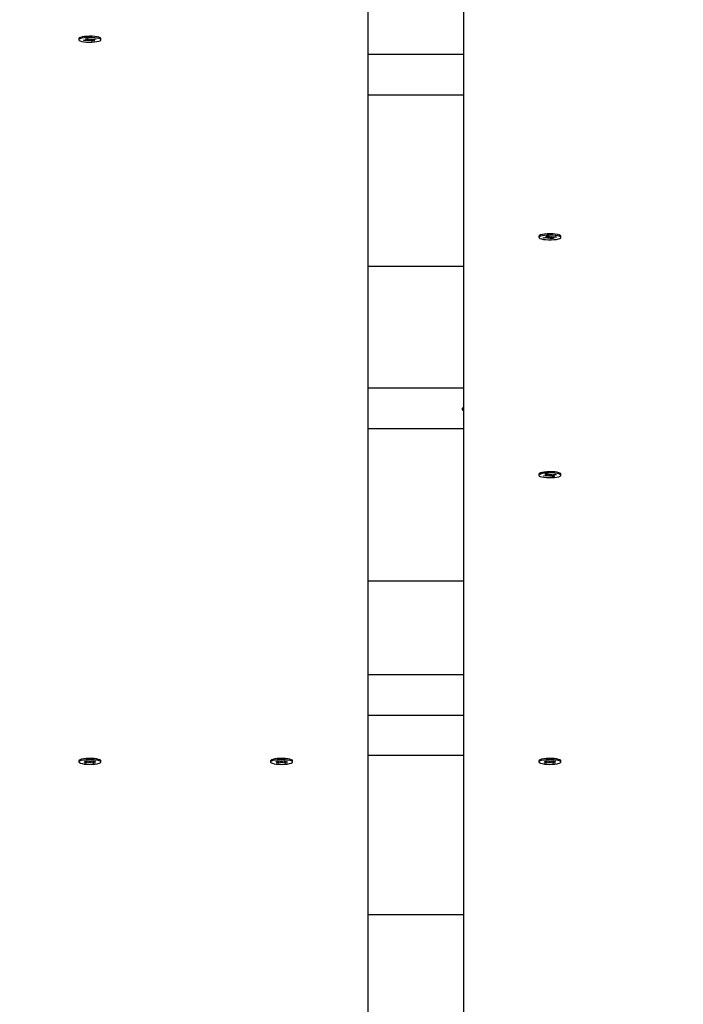
# Paper-space layout 'Основные габаритные размеры' of a CAD drawing. Units: millimetres. Extents: x 5.1 to 18.4, y 3.7 to 14.5.
# Drawn here: x 14.3 to 14.7, y 9.6 to 10.1 of the extents above; entities that cross this region are included whole.
import ezdxf

# ---------------------------------------------------------------- set-up
doc = ezdxf.new("R2010")
doc.units = ezdxf.units.MM
doc.header["$LTSCALE"] = 120
doc.header["$PDSIZE"] = -1
doc.linetypes.add('SLD-Сплошная', pattern=[0])
doc.layers.add('ПРИМЕЧАНИЯ', color=7, linetype='SLD-Сплошная')
doc.styles.add('SLDTEXTSTYLE3', font='isocpeui.ttf')
doc.styles.add('SLDTEXTSTYLE4', font='isocpeur.ttf', dxfattribs={"bigfont": 'bigfont'})
doc.dimstyles.new('SLDDIMSTYLE2', dxfattribs={"dimtxt": 0.2728515625, "dimasz": 0.2728515625, "dimexe": 0, "dimexo": 0.0625, "dimgap": 0.068212890625, "dimtad": 2, "dimrnd": 1e-09, "dimzin": 12, "dimdsep": 46, "dimtxsty": 'SLDTEXTSTYLE3', "dimsah": 1, "dimcen": 0.09, "dimadec": 0, "dimazin": 3, "dimtfac": 1, "dimtdec": 3, "dimtofl": 0, "dimtmove": 0, "dimatfit": 3, "dimfxl": 1, "dimfrac": 2, "dimtolj": 1, "dimtzin": 12, "dimarcsym": 0})

# ---------------------------------------------------------------- blocks, each defined once
blk = doc.blocks.new('_D_7')
at = {"layer": 'ПРИМЕЧАНИЯ', "color": 7, "transparency": 16777216}
for p, q in [((16.72463513625824, 12.82012448973653), (6.215580655566423, 12.82012448973649)), ((6.335580655566424, 12.82012448973649), (6.33558065556644, 8.21899342510646)), ((10.46788914625826, 8.218993425106474), (6.21558065556644, 8.21899342510646))]:
    blk.add_line(p, q, dxfattribs=at)
for points in [[(6.335580655566424, 12.82012448973649), (6.293603492104887, 12.5472729272365), (6.377557819027964, 12.5472729272365)], [(6.33558065556644, 8.21899342510646), (6.377557819027978, 8.49184498760646), (6.293603492104901, 8.49184498760646)]]:
    blk.add_solid(points, dxfattribs=at)
at = {"layer": 'ПРИМЕЧАНИЯ', "color": 7, "transparency": 16777216, "insert": (5.922830676521198, 10.04683677350848), "char_height": 0.3174999999999999, "attachment_point": 1, "rotation": 90.00000000000061, "style": 'SLDTEXTSTYLE4'}
blk.add_mtext('4,60м', dxfattribs=at)
blk = doc.blocks.new('_D_8')
at = {"layer": 'ПРИМЕЧАНИЯ', "color": 7, "transparency": 16777216}
for p, q in [((16.86463513625825, 12.68344304873975), (16.86463513625825, 4.860666279944502)), ((8.854915968304594, 12.04703750248742), (8.854915968304594, 4.860666279944502)), ((8.854915968304594, 4.980666279944502), (16.86463513625825, 4.980666279944501))]:
    blk.add_line(p, q, dxfattribs=at)
for points in [[(8.854915968304594, 4.980666279944502), (9.127767530804594, 4.938689116482963), (9.127767530804594, 5.02264344340604)], [(16.86463513625825, 4.980666279944501), (16.59178357375825, 5.022643443406039), (16.59178357375825, 4.938689116482962)]]:
    blk.add_solid(points, dxfattribs=at)
at = {"layer": 'ПРИМЕЧАНИЯ', "color": 7, "transparency": 16777216, "insert": (12.4293866453108, 5.393416258989743), "char_height": 0.3174999999999999, "attachment_point": 1, "style": 'SLDTEXTSTYLE4'}
blk.add_mtext('8,01м', dxfattribs=at)
blk = doc.blocks.new('_D_9')
at = {"layer": 'Defpoints', "color": 0, "transparency": 16777216}
for p in [(7.016545498258983, 12.42244870365129), (18.3614668022123, 8.361611382785728), (18.3614668022123, 4.140666279944506)]:
    blk.add_point(p, dxfattribs=at)
at = {"layer": 'ПРИМЕЧАНИЯ', "color": 0, "lineweight": -2, "transparency": 16777216}
for p, q in [((7.016545498258983, 12.35994870365129), (7.016545498258982, 4.140666279944506)), ((18.3614668022123, 8.299111382785728), (18.3614668022123, 4.140666279944506)), ((7.289397060758982, 4.140666279944506), (18.0886152397123, 4.140666279944506))]:
    blk.add_line(p, q, dxfattribs=at)
at = {"layer": 'ПРИМЕЧАНИЯ', "color": 0, "transparency": 16777216}
for points in [[(7.289397060758982, 4.186141540361173), (7.289397060758982, 4.09519101952784), (7.016545498258982, 4.140666279944506)], [(18.0886152397123, 4.186141540361173), (18.0886152397123, 4.09519101952784), (18.3614668022123, 4.140666279944506)]]:
    blk.add_solid(points, dxfattribs=at)
at = {"layer": 'ПРИМЕЧАНИЯ', "color": 0, "transparency": 16777216, "insert": (12.68900615023566, 4.072453389319506), "char_height": 0.2728515625, "attachment_point": 2, "style": 'SLDTEXTSTYLE3'}
blk.add_mtext('\\A1;11.34', dxfattribs=at)

psp = doc.layouts.new('Основные габаритные размеры')

# ---------------------------------------------------------------- linework, layer by layer
at = {"color": 7, "linetype": 'SLD-Сплошная', "lineweight": 25}
for p, q in [((14.48713513625825, 10.24147591708313), (14.48713513625825, 9.188037458868234)), ((14.53713513625825, 9.188037458868274), (14.53713513625825, 10.24147591708313)), ((14.33638513625825, 10.06714075954503), (14.33638513625825, 10.06650560229802)), ((14.33655042671408, 10.06743285477036), (14.33652272195356, 10.06740643042849)), ((14.33883085297864, 10.06624761282801), (14.34029936247972, 10.06643991835024)), ((14.33956538153356, 10.06599436967907), (14.33883085297864, 10.06624761282801)), ((14.33974114212909, 10.06636681779763), (14.33956538153356, 10.06599436967907)), ((14.34103389103464, 10.06618667520132), (14.33956538153356, 10.06599436967907)), ((14.33972913113464, 10.06705162874869), (14.34092096493263, 10.06720770279573)), ((14.34063417524695, 10.0667395970116), (14.33972913113464, 10.06705162874869)), ((14.33976158264489, 10.06662532851287), (14.34078615992288, 10.06663158285433)), ((14.34066360994455, 10.06652189285129), (14.33976158264489, 10.06662532851287)), ((14.34078658264487, 10.06695408603393), (14.34078658264487, 10.06719010505052)), ((14.34092096493263, 10.06720770279573), (14.34182600904491, 10.06689567105863)), ((14.34157167086951, 10.06600126503868), (14.34154223617191, 10.06621896919898)), ((14.34164306805377, 10.06695874355916), (14.34157167086951, 10.06600126503868)), ((14.34205846831263, 10.06619292954273), (14.34157167086951, 10.06600126503868)), ((14.3422118042039, 10.06681827505329), (14.34269860164705, 10.06700993955738)), ((14.34334930758392, 10.06580350180031), (14.34244426347159, 10.06611553353738)), ((14.34269860164705, 10.06700993955738), (14.3427280363446, 10.06679223539706)), ((14.34306832060442, 10.06680680717497), (14.34306976198096, 10.06680166052786)), ((14.34306976198094, 10.06653503788548), (14.34348376721402, 10.06657135575395)), ((14.343152413178, 10.06650654226164), (14.34334930758392, 10.06580350180031)), ((14.34323638148189, 10.06682452939473), (14.34470489098298, 10.06701683491696)), ((14.34454114138188, 10.06595957584734), (14.34334930758392, 10.06580350180031)), ((14.34348368987164, 10.0668569151362), (14.34348368987164, 10.06671463360421)), ((14.34450868987166, 10.06638587608315), (14.34348411259367, 10.06637962174172)), ((14.34360666257197, 10.06648931174474), (14.34450868987166, 10.06638587608315)), ((14.34363609726956, 10.06627160758442), (14.34454114138188, 10.06595957584734)), ((14.34543941953789, 10.06676359176802), (14.3439709100368, 10.06657128624579)), ((14.34470489098298, 10.06701683491696), (14.34543941953789, 10.06676359176802)), ((14.34788513625825, 10.06650560229802), (14.34788513625825, 10.06714075954503)), ((14.53713513625825, 10.05878464099158), (14.48713513625825, 10.05878464099158)), ((14.53713513625825, 10.03753644771304), (14.48713513625825, 10.03753644771304)), ((14.57638513625825, 9.964026515308685), (14.57638513625825, 9.963391358061667)), ((14.57655042671404, 9.964318610534072), (14.5765227219535, 9.964292186192166)), ((14.57867021382824, 9.963259206503396), (14.5802735726311, 9.963394406730126)), ((14.57918662347683, 9.96298270871305), (14.57867021382824, 9.963259206503396)), ((14.57936238407237, 9.963317572462268), (14.57918662347683, 9.96298270871305)), ((14.58078998227968, 9.96311790893979), (14.57918662347683, 9.96298270871305)), ((14.57989548699551, 9.963596842612333), (14.58090960992403, 9.96356519800555)), ((14.58069927898477, 9.96346169617899), (14.57989548699551, 9.963596842612333)), ((14.5802119169837, 9.96401786375632), (14.58151319369325, 9.964127591476572)), ((14.58084820744359, 9.963677178978923), (14.5802119169837, 9.96401786375632)), ((14.58092048699553, 9.96359684261234), (14.58092048699553, 9.964077612594878)), ((14.58116806791523, 9.96291547305758), (14.58131699637408, 9.963130955857512)), ((14.5818041052082, 9.963086264332993), (14.58116806791523, 9.96291547305758)), ((14.58151319369325, 9.964127591476572), (14.58214948415315, 9.963786906699184)), ((14.58275707882321, 9.962655124646794), (14.58212078836337, 9.96299580942419)), ((14.58246616730828, 9.963696451790357), (14.5831022046012, 9.963867243065797)), ((14.58254948058833, 9.963718823405227), (14.58256054453518, 9.963662133585332)), ((14.58261865238588, 9.963364398642288), (14.58275707882321, 9.962655124646794)), ((14.58405835553277, 9.962764852367044), (14.58275707882321, 9.962655124646794)), ((14.5829381508948, 9.96382319070901), (14.58295327614239, 9.96365176026584)), ((14.5831022046012, 9.963867243065797), (14.58295327614239, 9.96365176026584)), ((14.58334978552096, 9.963655897904342), (14.58334978552096, 9.963185873511058)), ((14.58437478552094, 9.963185873511023), (14.58336066259242, 9.963217518117823)), ((14.5834220650729, 9.96310553714443), (14.58405835553277, 9.962764852367044)), ((14.58348029023679, 9.9636648071836), (14.58508364903964, 9.963800007410313)), ((14.5835709935317, 9.963321019944361), (14.58437478552094, 9.963185873511023)), ((14.58560005868823, 9.963523509619964), (14.58399669988538, 9.963388309393233)), ((14.58508364903964, 9.963800007410313), (14.58560005868823, 9.963523509619964)), ((14.58788513625825, 9.963391358061667), (14.58788513625825, 9.964026515308685)), ((14.48713513625825, 9.948443048739728), (14.53713513625825, 9.948443048739728)), ((14.53713513625825, 9.884761938040361), (14.48713513625825, 9.884761938040361)), ((14.53638513625825, 9.874137841401087), (14.53638513625825, 9.873502684154062)), ((14.53713513625825, 9.863513744761825), (14.48713513625825, 9.863513744761825)), ((14.57638513625825, 9.839937066562015), (14.57638513625825, 9.839301909314997)), ((14.57655042671411, 9.84022916178738), (14.57652272195356, 9.840202737445468)), ((14.57883085297864, 9.839043919844986), (14.58029936247972, 9.839236225367225)), ((14.57956538153356, 9.838790676696048), (14.57883085297864, 9.839043919844986)), ((14.57974114212909, 9.839163124814606), (14.57956538153356, 9.838790676696048)), ((14.58103389103464, 9.838982982218296), (14.57956538153356, 9.838790676696048)), ((14.57972913113464, 9.839847935765672), (14.58092096493263, 9.840004009812708)), ((14.58063417524695, 9.83953590402858), (14.57972913113464, 9.839847935765672)), ((14.57976158264489, 9.839421635529852), (14.58078615992288, 9.83942788987131)), ((14.58066360994455, 9.839318199868266), (14.57976158264489, 9.839421635529852)), ((14.58078658264487, 9.839750393050908), (14.58078658264487, 9.839986412067507)), ((14.58092096493263, 9.840004009812708), (14.58182600904491, 9.839691978075606)), ((14.58157167086951, 9.838797572055661), (14.58154223617191, 9.839015276215957)), ((14.58164306805377, 9.839755050576137), (14.58157167086951, 9.838797572055661)), ((14.58205846831263, 9.838989236559714), (14.58157167086951, 9.838797572055661)), ((14.5822118042039, 9.839614582070274), (14.58269860164705, 9.839806246574362)), ((14.58334930758392, 9.838599808817289), (14.58244426347159, 9.838911840554363)), ((14.58269860164705, 9.839806246574362), (14.5827280363446, 9.839588542414038)), ((14.58306832060442, 9.839603114191956), (14.58306976198096, 9.839597967544835)), ((14.58306976198094, 9.839331344902504), (14.58348376721445, 9.839367662771018)), ((14.58315241317799, 9.839302849278665), (14.58334930758392, 9.838599808817289)), ((14.58323638148189, 9.839620836411711), (14.58470489098298, 9.839813141933936)), ((14.58454114138188, 9.838755882864318), (14.58334930758392, 9.838599808817289)), ((14.58348368987164, 9.839653222153178), (14.58348368987164, 9.839510940621187)), ((14.58450868987167, 9.839182183100128), (14.58348411259367, 9.839175928758705)), ((14.58360666257197, 9.839285618761721), (14.58450868987167, 9.839182183100128)), ((14.58363609726956, 9.839067914601399), (14.58454114138188, 9.838755882864318)), ((14.58543941953789, 9.839559898785005), (14.5839709100368, 9.839367593262764)), ((14.58470489098298, 9.839813141933936), (14.58543941953789, 9.839559898785005)), ((14.58788513625825, 9.839301909314997), (14.58788513625825, 9.839937066562015)), ((14.53713513625825, 9.78403290712958), (14.48713513625825, 9.78403290712958)), ((14.53713513625825, 9.735174657359458), (14.48713513625825, 9.735174657359458)), ((14.53713513625825, 9.71392646408092), (14.48713513625825, 9.71392646408092)), ((14.33638513625825, 9.69034978588111), (14.33638513625825, 9.689714628634094)), ((14.336550426714, 9.690641881106473), (14.33652272195348, 9.69061545676459)), ((14.33909189110438, 9.689338640131883), (14.34038093138561, 9.689582207843657)), ((14.34002222028716, 9.689116346289232), (14.33909189110438, 9.689338640131883)), ((14.3393194505337, 9.690163585103452), (14.34036562815324, 9.69036126324635)), ((14.34046574899108, 9.689889687333041), (14.3393194505337, 9.690163585103452)), ((14.33969979751962, 9.689744958692726), (14.34070369788496, 9.689788921947365)), ((14.34067265248668, 9.689676376643092), (14.33969979751962, 9.689744958692726)), ((14.3401979808827, 9.689547638842198), (14.34002222028716, 9.689116346289232)), ((14.34131126056839, 9.689359914001018), (14.34002222028716, 9.689116346289232)), ((14.34036562815324, 9.69036126324635), (14.34151192661062, 9.690087365475947)), ((14.34199239443436, 9.689197163151942), (14.3417854909388, 9.689410473841892)), ((14.34195511158273, 9.690025380012559), (14.34227787808207, 9.690232094116281)), ((14.34200865916502, 9.690059674279475), (14.34199239443436, 9.689197163151942)), ((14.34231516093373, 9.68940387725564), (14.34199239443436, 9.689197163151942)), ((14.34227787808207, 9.690232094116281), (14.34248478157767, 9.690018783426307)), ((14.3439046443632, 9.689067994021865), (14.34275834590585, 9.689341891792278)), ((14.34295901194805, 9.69006934326722), (14.34424805222928, 9.690312910978978)), ((14.34350797471273, 9.690173071293707), (14.34355058129706, 9.690054374116045)), ((14.34457047499681, 9.689684298575475), (14.34356657463148, 9.689640335320858)), ((14.34359762002978, 9.689752880625107), (14.34457047499681, 9.689684298575475)), ((14.34372794386556, 9.689560261841292), (14.3439046443632, 9.689067994021865)), ((14.34380452352538, 9.689539569935162), (14.34495082198275, 9.68926567216476)), ((14.34517838141208, 9.690090617136327), (14.34388934113084, 9.68984704942455)), ((14.34495082198275, 9.68926567216476), (14.3439046443632, 9.689067994021865)), ((14.34424805222928, 9.690312910978978), (14.34517838141208, 9.690090617136327)), ((14.34788513625825, 9.689714628634094), (14.34788513625825, 9.69034978588111)), ((14.43638513625825, 9.69034978588111), (14.43638513625825, 9.689714628634094)), ((14.43909189110444, 9.69009061713632), (14.44002222028721, 9.690312910978971)), ((14.44038093138566, 9.689847049424563), (14.43909189110444, 9.69009061713632)), ((14.43931945053375, 9.689265672164751), (14.44046574899117, 9.68953956993515)), ((14.44036562815332, 9.689067994021869), (14.43931945053375, 9.689265672164751)), ((14.43969979751962, 9.689684298575498), (14.44067265248668, 9.68975288062511)), ((14.44070369788498, 9.68964033532083), (14.43969979751962, 9.689684298575498)), ((14.44002222028721, 9.690312910978971), (14.44131126056844, 9.690069343267199)), ((14.44054232865098, 9.689560261841347), (14.44036562815332, 9.689067994021869)), ((14.44151192661069, 9.68934189179227), (14.44036562815332, 9.689067994021869)), ((14.44076229780377, 9.69017307129369), (14.44071969121944, 9.690054374116004)), ((14.44178549093882, 9.690018783426307), (14.44199239443443, 9.69023209411627)), ((14.44227787808211, 9.689197163151935), (14.44195511158276, 9.689403877255677)), ((14.44199239443443, 9.69023209411627), (14.44231516093376, 9.690025380012553)), ((14.44226161335146, 9.690059674279476), (14.44227787808211, 9.689197163151935)), ((14.44248478157771, 9.689410473841892), (14.44227787808211, 9.689197163151935)), ((14.44275834590587, 9.690087365475929), (14.44390464436323, 9.690361263246341)), ((14.44424805222933, 9.689116346289238), (14.4429590119481, 9.689359914001008)), ((14.44356657463155, 9.68978892194737), (14.44457047499687, 9.689744958692739)), ((14.44457047499687, 9.689744958692739), (14.44359762002983, 9.689676376643092)), ((14.44495082198278, 9.690163585103466), (14.44380452352545, 9.689889687333052)), ((14.44388934113091, 9.689582207843674), (14.44517838141212, 9.68933864013189)), ((14.44390464436323, 9.690361263246341), (14.44495082198278, 9.690163585103466)), ((14.44407229163378, 9.68954763884222), (14.44424805222933, 9.689116346289238)), ((14.44517838141212, 9.68933864013189), (14.44424805222933, 9.689116346289238)), ((14.44774755056302, 9.69061545676459), (14.44771984580249, 9.690641881106474)), ((14.44788513625825, 9.689714628634094), (14.44788513625825, 9.69034978588111)), ((14.53713513625823, 9.693128205028033), (14.48713513625823, 9.693128205028032)), ((14.57638513625825, 9.69034978588111), (14.57638513625825, 9.689714628634094)), ((14.57655042671404, 9.690641881106508), (14.57652272195348, 9.69061545676459)), ((14.57909189110438, 9.689338640131883), (14.58038093138561, 9.689582207843657)), ((14.58002222028716, 9.689116346289232), (14.57909189110438, 9.689338640131883)), ((14.57931945053371, 9.690163585103452), (14.58036562815324, 9.69036126324635)), ((14.58046574899108, 9.689889687333041), (14.57931945053371, 9.690163585103452)), ((14.57969979751962, 9.689744958692726), (14.58070369788496, 9.689788921947365)), ((14.58067265248668, 9.689676376643092), (14.57969979751962, 9.689744958692726)), ((14.5801979808827, 9.689547638842198), (14.58002222028716, 9.689116346289232)), ((14.58131126056839, 9.689359914001018), (14.58002222028716, 9.689116346289232)), ((14.58036562815324, 9.69036126324635), (14.58151192661062, 9.690087365475947)), ((14.58199239443436, 9.689197163151942), (14.5817854909388, 9.689410473841892)), ((14.58195511158273, 9.690025380012559), (14.58227787808207, 9.690232094116281)), ((14.58200865916502, 9.690059674279475), (14.58199239443436, 9.689197163151942)), ((14.58231516093373, 9.68940387725564), (14.58199239443436, 9.689197163151942)), ((14.58227787808207, 9.690232094116281), (14.58248478157767, 9.690018783426307)), ((14.5839046443632, 9.689067994021865), (14.58275834590585, 9.689341891792278)), ((14.58295901194805, 9.69006934326722), (14.58424805222928, 9.690312910978978)), ((14.58350797471273, 9.690173071293707), (14.58355058129706, 9.69005437411604)), ((14.58457047499681, 9.689684298575475), (14.58356657463148, 9.689640335320858)), ((14.58359762002978, 9.689752880625107), (14.58457047499681, 9.689684298575475)), ((14.58372794386556, 9.689560261841292), (14.5839046443632, 9.689067994021865)), ((14.58380452352538, 9.689539569935162), (14.58495082198275, 9.68926567216476)), ((14.58517838141208, 9.690090617136327), (14.58388934113085, 9.68984704942455)), ((14.58495082198275, 9.68926567216476), (14.5839046443632, 9.689067994021865)), ((14.58424805222928, 9.690312910978978), (14.58517838141208, 9.690090617136327)), ((14.58788513625825, 9.689714628634094), (14.58788513625825, 9.69034978588111)), ((14.53713513625825, 9.610010204178359), (14.48713513625825, 9.610010204178359))]:
    psp.add_line(p, q, dxfattribs=at)
at = {"color": 7, "linetype": 'SLD-Сплошная', "lineweight": 25, "flags": 128}
for points in [[(14.33911832255057, 10.06818086533537), (14.33799575642698, 10.06798877370392), (14.33713328276177, 10.06774339822409), (14.33658509394727, 10.0674601567397), (14.3363856347028, 10.06715684635491), (14.33638513625828, 10.06714075954503)], [(14.33911832255053, 10.06754570808836), (14.33799575642695, 10.06735361645691), (14.33713328276173, 10.06710824097708), (14.33658509394724, 10.0668249994927), (14.33638563470277, 10.06652168910791), (14.33654743778622, 10.06621736792969), (14.33706033651479, 10.06593115757689), (14.33789210357504, 10.06568104169857), (14.33899047598356, 10.06548273599524), (14.3402864389624, 10.06534870074356), (14.34169856239136, 10.06528735787132), (14.34313811736199, 10.06530256177681), (14.34451465134116, 10.06539335714271), (14.34574167163643, 10.06555403896228), (14.34674208004998, 10.06577451100583), (14.34745301724194, 10.06604092020404), (14.3478298124139, 10.06633652708719), (14.34784879013944, 10.06664275758766), (14.34750875797828, 10.06694037011685), (14.34683108140165, 10.06721066458502), (14.34585834132118, 10.06743665739667), (14.34465165857362, 10.06760414859228), (14.34328685347386, 10.06770261408406), (14.34184968174572, 10.06772586692301), (14.34043044617444, 10.06767244604776), (14.33911832255053, 10.06754570808836)], [(14.34788513625828, 10.06714075954503), (14.34784879013948, 10.06727791483466), (14.34750875797831, 10.06757552736386), (14.34683108140169, 10.06784582183203), (14.34585834132122, 10.06807181464367), (14.34465165857365, 10.06823930583929), (14.3432868534739, 10.06833777133106), (14.34184968174576, 10.06836102417002), (14.34043044617448, 10.06830760329477), (14.33911832255057, 10.06818086533537)], [(14.58788513625822, 9.964026515308685), (14.58787350093445, 9.964104200877696), (14.58760229608839, 9.96440498752802), (14.58698756948339, 9.96468199337688), (14.58606794665286, 9.964917813128038), (14.58490121088136, 9.96509762935924), (14.58356067246839, 9.965210143555367), (14.58213056237257, 9.965248286035674), (14.58070073967081, 9.965209660167849), (14.57936104538198, 9.96509669295722), (14.57819565742529, 9.964916482549096), (14.57727780141207, 9.964680352226189), (14.57666514961126, 9.964403138925109), (14.57639619718868, 9.964102260977088), (14.57638513625822, 9.964026515308687)], [(14.58425610445783, 9.962255742137076), (14.58551860074087, 9.96240349603003), (14.58656850150696, 9.962613320927534), (14.58733983762969, 9.962872032759599), (14.5877841432237, 9.963163375710334), (14.58787350093447, 9.963469043630665), (14.58760229608842, 9.96376983028099), (14.58698756948342, 9.96404683612985), (14.58606794665288, 9.964282655881005), (14.58490121088139, 9.96446247211221), (14.58356067246841, 9.964574986308335), (14.58213056237259, 9.964613128788644), (14.58070073967083, 9.964574502920819), (14.579361045382, 9.964461535710189), (14.57819565742532, 9.964281325302064), (14.57727780141209, 9.964045194979155), (14.57666514961129, 9.963767981678078), (14.57639619718871, 9.963467103730057), (14.57648784341421, 9.963161466403117), (14.57693432981839, 9.962870274014566), (14.57770760201842, 9.962611823253107), (14.57875907247807, 9.9624023535306), (14.58002267344132, 9.962255026600083), (14.58141900821246, 9.962179099554435), (14.58286033994244, 9.962179343169167), (14.58425610445783, 9.962255742137076)], [(14.58256054453519, 9.96339551094308), (14.58265608079125, 9.963398753744318), (14.58334978552096, 9.963443654974032)], [(14.53709577407237, 9.874091045388951), (14.53679541801766, 9.873955919079918), (14.53643270672451, 9.873659517903917), (14.53642830005104, 9.87335326228662), (14.53678247488474, 9.873056395394787), (14.5370335594303, 9.872939049488277)], [(14.57911832255057, 9.840977172352346), (14.57799575642698, 9.840785080720899), (14.57713328276177, 9.840539705241069), (14.57658509394727, 9.840256463756683), (14.5763856347028, 9.839953153371896), (14.57638513625828, 9.839937066562015)], [(14.57911832255053, 9.84034201510534), (14.57799575642695, 9.840149923473893), (14.57713328276173, 9.839904547994063), (14.57658509394724, 9.839621306509677), (14.57638563470277, 9.839317996124889), (14.57654743778622, 9.839013674946672), (14.57706033651478, 9.83872746459387), (14.57789210357504, 9.838477348715553), (14.57899047598356, 9.838279043012225), (14.5802864389624, 9.838145007760536), (14.58169856239136, 9.838083664888304), (14.58313811736199, 9.838098868793786), (14.58451465134116, 9.838189664159692), (14.58574167163643, 9.838350345979256), (14.58674208004998, 9.83857081802281), (14.58745301724194, 9.838837227221019), (14.5878298124139, 9.839132834104172), (14.58784879013944, 9.839439064604637), (14.58750875797828, 9.839736677133834), (14.58683108140165, 9.840006971602007), (14.58585834132118, 9.840232964413648), (14.58465165857362, 9.840400455609263), (14.58328685347386, 9.840498921101037), (14.58184968174572, 9.840522173939993), (14.58043044617444, 9.84046875306474), (14.57911832255053, 9.84034201510534)], [(14.58788513625828, 9.839937066562015), (14.58784879013948, 9.840074221851644), (14.58750875797831, 9.840371834380838), (14.58683108140169, 9.840642128849012), (14.58585834132122, 9.840868121660655), (14.58465165857366, 9.841035612856267), (14.5832868534739, 9.841134078348043), (14.58184968174576, 9.841157331186999), (14.58043044617448, 9.841103910311746), (14.57911832255057, 9.840977172352346)], [(14.3478851362582, 9.69034978588111), (14.34781043670833, 9.69054608340225), (14.34740238913547, 9.690839811193346), (14.34666338069273, 9.691102748891886), (14.34563984599844, 9.691318375155259), (14.34439609750176, 9.691473141392313), (14.34301028449491, 9.691557323071189), (14.34156948270578, 9.6915656307474), (14.34016422300967, 9.6914975424191), (14.33888280304149, 9.691357336326364), (14.33780573913055, 9.691153822133643), (14.33700070716355, 9.690899787386137), (14.33651829025968, 9.690611194021306), (14.3363851362582, 9.69034978588111)], [(14.34595613111616, 9.688801636066117), (14.34690465847668, 9.68903222882904), (14.34755349921513, 9.689305699281407), (14.34786188428167, 9.68960486426894), (14.34781043670838, 9.68991092615522), (14.34740238913552, 9.690204653946317), (14.34666338069277, 9.69046759164486), (14.34563984599849, 9.69068321790823), (14.34439609750181, 9.690837984145285), (14.34301028449496, 9.69092216582416), (14.34156948270583, 9.690930473500371), (14.34016422300972, 9.690862385172071), (14.33888280304153, 9.690722179079335), (14.33780573913059, 9.690518664886612), (14.33700070716359, 9.690264630139108), (14.33651829025973, 9.689976036774278), (14.33638880044725, 9.689671018174609), (14.33662037404734, 9.689368739780496), (14.337198460439, 9.689088194855145), (14.33808673632822, 9.688847011067988), (14.33922938807401, 9.688660342883386), (14.34055461866481, 9.68853991934989), (14.34197915898875, 9.688493307121), (14.34341349993817, 9.688523435014485), (14.34476751659609, 9.688628409983991), (14.34595613111616, 9.688801636066117)], [(14.44788513625829, 9.69034978588111), (14.44775198225682, 9.690611194021308), (14.44726956535294, 9.690899787386137), (14.44646453338595, 9.691153822133643), (14.44538746947501, 9.691357336326364), (14.44410604950682, 9.6914975424191), (14.44270078981072, 9.691565630747402), (14.44125998802158, 9.69155732307119), (14.43987417501473, 9.691473141392315), (14.43863042651805, 9.691318375155259), (14.43760689182377, 9.691102748891888), (14.43686788338102, 9.690839811193346), (14.43645983580816, 9.69054608340225), (14.43638513625829, 9.69034978588111)], [(14.43831414140033, 9.688801636066119), (14.43950275592041, 9.688628409983991), (14.44085677257833, 9.688523435014485), (14.44229111352775, 9.688493307121), (14.44371565385168, 9.688539919349891), (14.44504088444249, 9.688660342883386), (14.44618353618828, 9.688847011067988), (14.44707181207749, 9.689088194855145), (14.44764989846916, 9.689368739780496), (14.44788147206924, 9.689671018174609), (14.44775198225677, 9.689976036774278), (14.4472695653529, 9.690264630139108), (14.4464645333859, 9.690518664886612), (14.44538746947496, 9.690722179079335), (14.44410604950677, 9.690862385172071), (14.44270078981067, 9.690930473500373), (14.44125998802154, 9.69092216582416), (14.43987417501469, 9.690837984145286), (14.438630426518, 9.69068321790823), (14.43760689182372, 9.69046759164486), (14.43686788338098, 9.690204653946317), (14.43645983580812, 9.689910926155221), (14.43640838823483, 9.68960486426894), (14.43671677330136, 9.689305699281407), (14.43736561403982, 9.689032228829042), (14.43831414140033, 9.688801636066119)], [(14.5878851362582, 9.69034978588111), (14.58781043670833, 9.69054608340225), (14.58740238913547, 9.690839811193346), (14.58666338069273, 9.691102748891886), (14.58563984599844, 9.691318375155259), (14.58439609750176, 9.691473141392313), (14.58301028449491, 9.691557323071189), (14.58156948270578, 9.6915656307474), (14.58016422300967, 9.6914975424191), (14.57888280304149, 9.691357336326364), (14.57780573913055, 9.691153822133643), (14.57700070716355, 9.690899787386137), (14.57651829025968, 9.690611194021306), (14.5763851362582, 9.69034978588111)], [(14.58595613111616, 9.688801636066117), (14.58690465847668, 9.68903222882904), (14.58755349921513, 9.689305699281407), (14.58786188428167, 9.68960486426894), (14.58781043670838, 9.68991092615522), (14.58740238913552, 9.690204653946317), (14.58666338069277, 9.69046759164486), (14.58563984599849, 9.69068321790823), (14.58439609750181, 9.690837984145285), (14.58301028449496, 9.69092216582416), (14.58156948270583, 9.690930473500371), (14.58016422300972, 9.690862385172071), (14.57888280304153, 9.690722179079335), (14.57780573913059, 9.690518664886612), (14.5770007071636, 9.690264630139108), (14.57651829025973, 9.689976036774278), (14.57638880044725, 9.689671018174609), (14.57662037404734, 9.689368739780496), (14.577198460439, 9.689088194855145), (14.57808673632822, 9.688847011067988), (14.57922938807401, 9.688660342883386), (14.58055461866481, 9.68853991934989), (14.58197915898875, 9.688493307121), (14.58341349993817, 9.688523435014485), (14.58476751659609, 9.688628409983991), (14.58595613111616, 9.688801636066117)]]:
    psp.add_lwpolyline(points, dxfattribs=at)
at = {"color": 7, "linetype": 'SLD-Сплошная', "lineweight": 25}
for centre, radius, start, end in [((14.34012559447301, 10.0680622834936), 0.001631644562566334, 276.1135193145745, 289.2528834852368), ((14.34060413818108, 10.06653639796602), 0.0002054071017545854, 27.60648179445748, 81.59137908190284), ((14.34155277473535, 10.06203596066187), 0.004183021812375655, 90.14434919850191, 97.1256195820357), ((14.34239327467516, 10.0687230820501), 0.001913431793143728, 252.7545916963083, 264.5578710436122), ((14.34187699784106, 10.06428812254496), 0.001913431794139651, 72.75459169676498, 84.55787103721026), ((14.34271749778134, 10.07097524392993), 0.004183021808143837, 270.1443491962887, 277.1256195871495), ((14.34366613433559, 10.06647480663012), 0.0002054071019014441, 207.6064818005693, 261.5913790458017), ((14.34414467804358, 10.06494892110212), 0.001631644562878264, 96.11351931609805, 109.252883484251), ((14.58009411934573, 9.96590997627883), 0.002521962259034728, 274.080398999176, 283.8839355809161), ((14.58116816633689, 9.95849219650496), 0.004641146271220834, 88.16235157140082, 94.67393182433283), ((14.58083535334674, 9.96359730581242), 8.090086855360783e-05, 336.6168236445151, 80.85769997733223), ((14.58165956702734, 9.96198065310496), 0.001115019046150658, 65.5660258614258, 82.55187811038817), ((14.58261070548954, 9.964802063019336), 0.00111501904714099, 245.5660258641902, 262.5518780963312), ((14.58310210617958, 9.968290519605583), 0.004641146258419293, 268.162351566506, 274.6739318373423), ((14.58343491916975, 9.963185410310963), 8.090086858314005e-05, 156.6168236624272, 260.8576999819732), ((14.58417615317057, 9.96087273984587), 0.00252196225768493, 94.08039899747882, 103.8839355845042), ((14.53725169083966, 9.873814599051531), 0.0009248796998112104, 99.69390599905076, 159.543469397147), ((14.58012559447308, 9.840858590510342), 0.00163164456231597, 276.1135193133205, 289.2528834859936), ((14.58060413818107, 9.839332704982994), 0.0002054071017606365, 27.6064817950859, 81.59137908064972), ((14.58155277473533, 9.834832267679205), 0.004183021812021983, 90.1443491981735, 97.12561958229831), ((14.58239327467515, 9.841519389067043), 0.001913431793108946, 252.7545916962627, 264.5578710437282), ((14.58187699784101, 9.837084429561774), 0.001913431794308368, 72.75459169699656, 84.55787103640859), ((14.58271749778135, 9.84377155094681), 0.00418302180804265, 270.1443491960488, 277.1256195870529), ((14.58366613433559, 9.839271113647104), 0.0002054071019011708, 207.6064818007989, 261.5913790458741), ((14.58414467804351, 9.837745228119385), 0.001631644562584375, 96.1135193146313, 109.2528834851481), ((14.34025532790901, 9.690470247903528), 0.0008968786881569635, 278.0504567088262, 297.7301389869843), ((14.3403822422178, 9.689361162448241), 0.0005350812415302311, 53.07561705881054, 81.02150581496204), ((14.34191084466653, 9.685985385617608), 0.003427381347500087, 92.09601472039354, 100.0751326293221), ((14.34212376722876, 9.692846577061227), 0.002826233803907667, 257.4972659606552, 266.5788388673824), ((14.34214650528835, 9.6865826802103), 0.002826233800546227, 77.49726595874805, 86.57883887640331), ((14.34235942785064, 9.693443871640996), 0.003427381337884507, 272.0960147143911, 280.0751326453372), ((14.34388803029881, 9.690068094820317), 0.0005350812419028019, 233.0756170656588, 261.0215058054937), ((14.34401494460728, 9.68895900936527), 0.0008968786875481306, 98.0504567036679, 117.7301389951353), ((14.44025532790924, 9.688959009365574), 0.0008968786872585791, 62.26986099849981, 81.94954329439993), ((14.44038224221794, 9.69006809481961), 0.0005350812411868165, 278.9784941858237, 306.9243829533606), ((14.44191084466709, 9.69344387165403), 0.003427381350954475, 259.9248673724339, 267.9039852728062), ((14.44212376722846, 9.68658268021067), 0.002826233800233509, 93.42116113039724, 102.5027340481159), ((14.44214650528739, 9.692846577064183), 0.002826233806883823, 273.4211611359028, 282.5027340329406), ((14.44235942784976, 9.685985385616533), 0.00342738134858221, 79.92486737054435, 87.90398527664311), ((14.44388803029896, 9.689361162447637), 0.0005350812421720545, 98.97849419903311, 126.9243829240433), ((14.44401494460678, 9.690470247901501), 0.0008968786860302815, 242.269860993249, 261.949543319064), ((14.58025532790901, 9.690470247903534), 0.0008968786881622401, 278.0504567087785, 297.7301389868259), ((14.5803822422178, 9.689361162448233), 0.0005350812415379242, 53.07561705938188, 81.02150581511046), ((14.58191084466653, 9.68598538561759), 0.003427381347517576, 92.09601472032334, 100.0751326292116), ((14.58212376722876, 9.692846577061221), 0.002826233803902347, 257.4972659606319, 266.5788388673759), ((14.58214650528835, 9.686582680210373), 0.002826233800473292, 77.49726595856903, 86.57883887642305), ((14.58235942785064, 9.693443871640996), 0.003427381337884742, 272.0960147144208, 280.0751326453665), ((14.58388803029882, 9.690068094820338), 0.0005350812419255834, 233.0756170661176, 261.0215058049105), ((14.58401494460728, 9.688959009365256), 0.0008968786875632523, 98.0504567037655, 117.7301389951146)]:
    psp.add_arc(centre, radius, start, end, dxfattribs=at)
for centre, major_axis, ratio, start_param, end_param in [((14.33976158264489, 10.06662532851287), (3.025710589099618e-05, 0.0112305704230149), 0.09122896543944699, 4.713191670334004, 4.741912396838558), ((14.34157167086951, 10.06600126503868), (0.00102385137362937, 0.01145659535240462), 0.004234372346538769, 1.486490339609382, 1.552171083034774), ((14.34157167086951, 10.06600126503868), (-0.0008955009509303835, 0.01155323410461051), 0.04316552022622357, 4.725633549155854, 4.782512004541926), ((14.34450868987166, 10.06638587608315), (-2.910994103544339e-05, 0.01166597873772623), 0.08782688356677783, 1.542392565227113, 1.571113291731872), ((14.34450868987166, 10.06638587608315), (-0.000498223006342613, 0.01125701408294511), 0.07957413668593705, 1.524172786512489, 1.558085853460049), ((14.58116806791523, 9.96291547305758), (0.001016882563718013, 0.01141865619892179), 0.01127482545679717, 4.732265281811435, 4.818936582642283), ((14.58116806791523, 9.96291547305758), (-0.0007968017679083059, 0.01158459377179355), 0.05565778105347274, 4.723304184858236, 4.802934863754333), ((14.58437478552094, 9.963185873511023), (0.000147290611440809, 0.01166379187417554), 0.08696675265090534, 1.531504938625168, 1.569181479263338), ((14.58437478552094, 9.963185873511023), (-0.0006488404309177298, 0.01127819926950124), 0.07035635318680623, 1.523736847701014, 1.55476554443107), ((14.57976158264489, 9.839421635529852), (3.025710589099617e-05, 0.01123057042301312), 0.09122896543946095, 4.713191670334004, 4.741912396838562), ((14.58157167086951, 9.838797572055661), (0.00102385137362937, 0.01145659535240284), 0.004234372346511927, 1.48649033961277, 1.552171083034893), ((14.58157167086951, 9.838797572055661), (-0.0008955009509321599, 0.01155323410460873), 0.04316552022605313, 4.725633549155794, 4.782512132916729), ((14.58450868987167, 9.839182183100128), (-2.91099410354434e-05, 0.01166597873772446), 0.08782688356679082, 1.542392565227109, 1.571113291732024), ((14.58450868987167, 9.839182183100128), (-0.0004982230063443893, 0.01125701408294333), 0.07957413668594902, 1.524172786512464, 1.558085853460034), ((14.33969979751962, 9.689744958692726), (0.0002125233847429797, 0.01123503249528923), 0.0892499146035746, 4.717990297526945, 4.761589259465135), ((14.34199239443436, 9.689197163151942), (0.001000268401528004, 0.01149419942490937), 0.01947101803308944, 1.498961399501951, 1.553931611200131), ((14.34199239443436, 9.689197163151942), (-0.0009677411215331945, 0.01151867525945783), 0.02932542571408629, 4.727872115947124, 4.798119367856559), ((14.34457047499681, 9.689684298575475), (-0.0002046355619391705, 0.01166165342181458), 0.08612544721955552, 1.539858724047177, 1.57305492527338), ((14.34457047499681, 9.689684298575475), (-0.0003311623201831538, 0.01124173195873723), 0.08628822817992911, 1.523452059509405, 1.562153743770706), ((14.43969979751962, 9.689684298575498), (0.0003311623201831538, 0.01124173195873723), 0.08628822817992444, 4.721031563407919, 4.759733247667295), ((14.43969979751962, 9.689684298575498), (0.0002046355619409468, 0.01166165342181458), 0.08612544721970758, 4.710130381901962, 4.756637281371853), ((14.44227787808211, 9.689197163151935), (0.0009677411215349707, 0.01151867525945782), 0.02932542571393278, 1.485065939321335, 1.555313191228265), ((14.44227787808211, 9.689197163151935), (-0.001000268401526228, 0.01149419942491292), 0.01947101803339049, 4.729253695980715, 4.784585289159743), ((14.44457047499687, 9.689744958692739), (-0.0002125233847412034, 0.01123503249528746), 0.08924991460359198, 1.521596047717567, 1.565195009653756), ((14.57969979751962, 9.689744958692726), (0.0002125233847429797, 0.01123503249528923), 0.0892499146035746, 4.717990297526945, 4.761589259465135), ((14.58199239443436, 9.689197163151942), (0.001000268401528004, 0.01149419942490937), 0.01947101803324282, 1.499522327970002, 1.553931611199999), ((14.58199239443436, 9.689197163151942), (-0.0009677411215331945, 0.01151867525945783), 0.02932542571408629, 4.727872115947124, 4.79811936785702), ((14.58457047499681, 9.689684298575475), (-0.0002046355619391705, 0.01166165342181458), 0.08612544721970783, 1.539858724047122, 1.573054925273377), ((14.58457047499681, 9.689684298575475), (-0.0003311623201831538, 0.01124173195873723), 0.08628822817977122, 1.523452059509491, 1.562153743770722)]:
    psp.add_ellipse(centre, major_axis=major_axis, ratio=ratio, start_param=start_param, end_param=end_param, dxfattribs=at)

# ---------------------------------------------------------------- dimensions: what is measured, and where the dimension line sits
at = {"layer": 'ПРИМЕЧАНИЯ', "color": 7}
dim = psp.add_linear_dim(base=(6.335580655566441, 8.21899342510646), p1=(16.72463513625824, 12.82012448973653), p2=(10.46788914625826, 8.218993425106474), angle=90.0000000000002, dimstyle='SLDDIMSTYLE2', dxfattribs=at)
dim.commit()
dim.dimension.update_dxf_attribs({"geometry": '_D_7', "text_midpoint": (6.335580655566433, 10.51955895742148), "dimtype": 160})
dim = psp.add_linear_dim(base=(16.86463513625825, 4.980666279944502), p1=(8.854915968304594, 12.04703750248742), p2=(16.86463513625825, 12.68344304873975), dimstyle='SLDDIMSTYLE2', dxfattribs=at)
dim.commit()
dim.dimension.update_dxf_attribs({"geometry": '_D_8', "text_midpoint": (12.85977555228142, 4.980666279944502), "dimtype": 160})
at = {"layer": 'ПРИМЕЧАНИЯ', "color": 251, "true_color": 0x636466}
dim = psp.add_linear_dim(base=(18.3614668022123, 4.140666279944506), p1=(7.016545498258983, 12.42244870365129), p2=(18.3614668022123, 8.361611382785728), angle=2.018523804000076e-13, dimstyle='SLDDIMSTYLE2', dxfattribs=at)
dim.commit()
dim.dimension.update_dxf_attribs({"geometry": '_D_9', "text_midpoint": (12.68900615023566, 4.140666279944506), "dimtype": 160})

doc.saveas('drawing.dxf')
